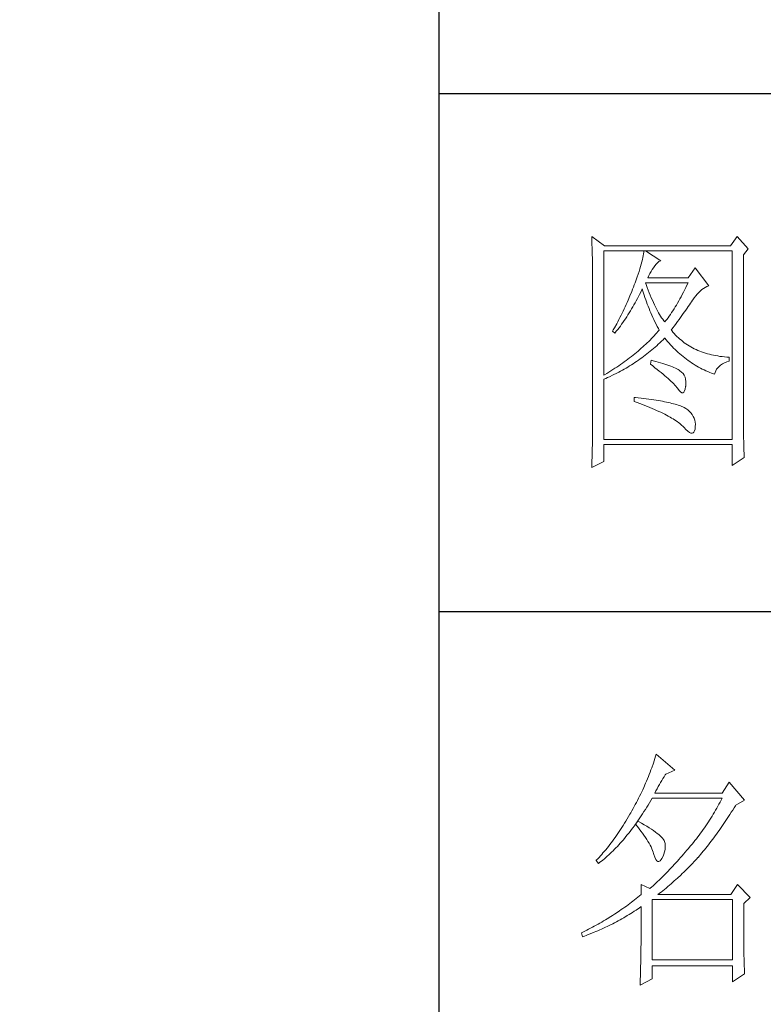
# Model space of a CAD drawing. Units: millimetres. Extents: x 29370 to 76546, y -49772 to 10821.
# Drawn here: x 35289 to 35445, y -48370 to -48164 of the extents above; entities that cross this region are included whole.
import ezdxf

# ---------------------------------------------------------------- set-up
doc = ezdxf.new("R2010")
doc.units = ezdxf.units.MM
doc.layers.add('轮廓线', color=7, linetype='Continuous', lineweight=25)
doc.styles.get("Standard").update_dxf_attribs({"font": 'greeks.shx', "width": 0.6})
doc.dimstyles.new('STANDARD_ACAD', dxfattribs={"dimtxt": 80, "dimasz": 8, "dimexe": 10, "dimexo": 50, "dimgap": 5, "dimtad": 1, "dimdec": 0, "dimzin": 0, "dimdsep": 46, "dimtxsty": 'Standard', "dimblk": 'OBLIQUE', "dimcen": 0.09, "dimclrd": 252, "dimclre": 252, "dimclrt": 256, "dimadec": 0, "dimazin": 0, "dimtfac": 1, "dimtdec": 0, "dimtofl": 0, "dimtmove": 0, "dimatfit": 3, "dimldrblk": 'CLOSEDBLANK', "dimfxl": 55, "dimtolj": 1, "dimtzin": 0, "dimarcsym": 0})

# ---------------------------------------------------------------- blocks, each defined once
blk = doc.blocks.new('文字')
at = {"layer": '轮廓线', "color": 7, "lineweight": 0}
for p, q in [((3749.57, 1446.95), (3749.6, 1446.42)), ((3752.06, 1445.2), (3749.57, 1446.95)), ((3777.72, 1446.95), (3776.47, 1445.2)), ((3779.89, 1444.62), (3777.72, 1446.95)), ((3749.6, 1446.42), (3749.62, 1445.9)), ((3749.62, 1445.9), (3749.63, 1445.38)), ((3749.63, 1445.38), (3749.65, 1444.87)), ((3749.65, 1444.87), (3749.66, 1444.36)), ((3776.47, 1445.2), (3752.06, 1445.2)), ((3749.66, 1444.36), (3749.67, 1443.87)), ((3749.67, 1443.87), (3749.68, 1443.38)), ((3749.68, 1443.38), (3749.7, 1442.89)), ((3749.7, 1442.89), (3749.71, 1442.42)), ((3751.91, 1420.12), (3751.91, 1444.23)), ((3751.91, 1444.23), (3776.78, 1444.23)), ((3759.48, 1442.89), (3759.39, 1442.5)), ((3759.55, 1443.25), (3759.48, 1442.89)), ((3759.61, 1443.6), (3759.55, 1443.25)), ((3759.65, 1443.93), (3759.61, 1443.6)), ((3759.68, 1444.23), (3759.65, 1443.93)), ((3762.95, 1442.29), (3759.99, 1444.23)), ((3776.78, 1444.23), (3776.78, 1407.68)), ((3778.96, 1443.45), (3779.89, 1444.62)), ((3778.96, 1410.91), (3778.96, 1443.45)), ((3749.71, 1442.42), (3749.71, 1441.95)), ((3749.71, 1441.95), (3749.72, 1441.48)), ((3749.72, 1441.48), (3749.72, 1441.02)), ((3749.72, 1441.02), (3749.73, 1440.57)), ((3759.05, 1441.19), (3758.9, 1440.72)), ((3759.18, 1441.65), (3759.05, 1441.19)), ((3759.29, 1442.08), (3759.18, 1441.65)), ((3759.39, 1442.5), (3759.29, 1442.08)), ((3761.3, 1440.57), (3761.56, 1440.93)), ((3761.56, 1440.93), (3761.7, 1441.12)), ((3761.7, 1441.12), (3762, 1441.54)), ((3762, 1441.54), (3762.3, 1441.87)), ((3762.3, 1441.87), (3762.6, 1442.12)), ((3762.6, 1442.12), (3762.9, 1442.27)), ((3762.9, 1442.27), (3762.95, 1442.29)), ((3749.73, 1440.57), (3749.73, 1440.13)), ((3749.73, 1440.13), (3749.73, 1409.71)), ((3758.38, 1439.16), (3758.18, 1438.59)), ((3758.57, 1439.7), (3758.38, 1439.16)), ((3758.74, 1440.22), (3758.57, 1439.7)), ((3758.9, 1440.72), (3758.74, 1440.22)), ((3760.46, 1438.98), (3760.64, 1439.4)), ((3760.64, 1439.4), (3760.84, 1439.8)), ((3760.84, 1439.8), (3761.06, 1440.19)), ((3761.06, 1440.19), (3761.3, 1440.57)), ((3769.63, 1440.92), (3768.23, 1438.98)), ((3772.28, 1437.42), (3769.63, 1440.92)), ((3757.65, 1437.19), (3757.49, 1436.76)), ((3757.82, 1437.62), (3757.65, 1437.19)), ((3757.96, 1438), (3757.82, 1437.62)), ((3758.18, 1438.59), (3757.96, 1438)), ((3760.12, 1437.67), (3759.99, 1438.01)), ((3759.99, 1438.01), (3768.23, 1438.01)), ((3760.32, 1437.12), (3760.12, 1437.67)), ((3768.23, 1438.98), (3760.46, 1438.98)), ((3768.01, 1437.54), (3767.79, 1437.08)), ((3768.23, 1438.01), (3768.01, 1437.54)), ((3771.57, 1437.11), (3771.89, 1437.27)), ((3771.89, 1437.27), (3772.23, 1437.41)), ((3772.23, 1437.41), (3772.28, 1437.42)), ((3756.98, 1435.47), (3756.62, 1434.63)), ((3757.32, 1436.33), (3756.98, 1435.47)), ((3757.49, 1436.76), (3757.32, 1436.33)), ((3758.42, 1434.95), (3758.63, 1435.36)), ((3758.63, 1435.36), (3758.85, 1435.78)), ((3758.85, 1435.78), (3759.06, 1436.21)), ((3759.06, 1436.21), (3759.27, 1436.63)), ((3759.27, 1436.63), (3759.37, 1436.84)), ((3759.37, 1436.84), (3759.49, 1436.42)), ((3759.49, 1436.42), (3759.62, 1436.01)), ((3759.62, 1436.01), (3759.75, 1435.59)), ((3759.75, 1435.59), (3759.89, 1435.16)), ((3760.52, 1436.59), (3760.32, 1437.12)), ((3760.72, 1436.08), (3760.52, 1436.59)), ((3760.92, 1435.59), (3760.72, 1436.08)), ((3761.12, 1435.11), (3760.92, 1435.59)), ((3766.89, 1435.32), (3766.66, 1434.91)), ((3767.12, 1435.75), (3766.89, 1435.32)), ((3767.34, 1436.18), (3767.12, 1435.75)), ((3767.57, 1436.62), (3767.34, 1436.18)), ((3767.79, 1437.08), (3767.57, 1436.62)), ((3769.44, 1435.11), (3769.73, 1435.49)), ((3769.73, 1435.49), (3770.02, 1435.83)), ((3770.02, 1435.83), (3770.32, 1436.15)), ((3770.32, 1436.15), (3770.62, 1436.43)), ((3770.62, 1436.43), (3770.93, 1436.69)), ((3770.93, 1436.69), (3771.24, 1436.92)), ((3771.24, 1436.92), (3771.57, 1437.11)), ((3756.06, 1433.37), (3755.87, 1432.95)), ((3756.25, 1433.79), (3756.06, 1433.37)), ((3756.44, 1434.21), (3756.25, 1433.79)), ((3756.62, 1434.63), (3756.44, 1434.21)), ((3757.29, 1432.95), (3757.52, 1433.34)), ((3757.52, 1433.34), (3757.75, 1433.74)), ((3757.75, 1433.74), (3757.97, 1434.14)), ((3757.97, 1434.14), (3758.2, 1434.54)), ((3758.2, 1434.54), (3758.42, 1434.95)), ((3759.89, 1435.16), (3760.03, 1434.74)), ((3760.03, 1434.74), (3760.19, 1434.32)), ((3760.19, 1434.32), (3760.34, 1433.89)), ((3760.34, 1433.89), (3760.5, 1433.47)), ((3760.5, 1433.47), (3760.68, 1433.04)), ((3761.32, 1434.65), (3761.12, 1435.11)), ((3761.52, 1434.2), (3761.32, 1434.65)), ((3761.72, 1433.77), (3761.52, 1434.2)), ((3761.92, 1433.36), (3761.72, 1433.77)), ((3762.12, 1432.97), (3761.92, 1433.36)), ((3765.75, 1433.33), (3765.52, 1432.96)), ((3765.98, 1433.71), (3765.75, 1433.33)), ((3766.21, 1434.1), (3765.98, 1433.71)), ((3766.44, 1434.5), (3766.21, 1434.1)), ((3766.66, 1434.91), (3766.44, 1434.5)), ((3768.05, 1433.08), (3768.28, 1433.41)), ((3768.28, 1433.41), (3768.5, 1433.73)), ((3768.5, 1433.73), (3768.72, 1434.04)), ((3768.72, 1434.04), (3768.92, 1434.34)), ((3768.92, 1434.34), (3769.12, 1434.63)), ((3769.12, 1434.63), (3769.16, 1434.7)), ((3769.16, 1434.7), (3769.44, 1435.11)), ((3755.26, 1431.72), (3755.05, 1431.3)), ((3755.47, 1432.13), (3755.26, 1431.72)), ((3755.67, 1432.54), (3755.47, 1432.13)), ((3755.87, 1432.95), (3755.67, 1432.54)), ((3756.11, 1431.06), (3756.35, 1431.43)), ((3756.35, 1431.43), (3756.59, 1431.8)), ((3756.59, 1431.8), (3756.83, 1432.18)), ((3756.83, 1432.18), (3757.06, 1432.56)), ((3757.06, 1432.56), (3757.29, 1432.95)), ((3760.68, 1433.04), (3760.85, 1432.61)), ((3760.85, 1432.61), (3761.03, 1432.18)), ((3761.03, 1432.18), (3761.22, 1431.75)), ((3761.22, 1431.75), (3761.42, 1431.32)), ((3762.32, 1432.59), (3762.12, 1432.97)), ((3762.52, 1432.23), (3762.32, 1432.59)), ((3762.72, 1431.89), (3762.52, 1432.23)), ((3762.92, 1431.56), (3762.72, 1431.89)), ((3763.12, 1431.25), (3762.92, 1431.56)), ((3764.59, 1431.57), (3764.35, 1431.25)), ((3764.82, 1431.91), (3764.59, 1431.57)), ((3765.05, 1432.25), (3764.82, 1431.91)), ((3765.28, 1432.6), (3765.05, 1432.25)), ((3765.52, 1432.96), (3765.28, 1432.6)), ((3766.77, 1431.3), (3767.04, 1431.67)), ((3767.04, 1431.67), (3767.31, 1432.04)), ((3767.31, 1432.04), (3767.56, 1432.39)), ((3767.56, 1432.39), (3767.81, 1432.74)), ((3767.81, 1432.74), (3768.05, 1433.08)), ((3754.41, 1430.09), (3753.97, 1429.28)), ((3754.63, 1430.49), (3754.41, 1430.09)), ((3754.84, 1430.9), (3754.63, 1430.49)), ((3755.05, 1431.3), (3754.84, 1430.9)), ((3754.86, 1429.29), (3755.12, 1429.64)), ((3755.12, 1429.64), (3755.37, 1429.99)), ((3755.37, 1429.99), (3755.62, 1430.34)), ((3755.62, 1430.34), (3755.86, 1430.7)), ((3755.86, 1430.7), (3756.11, 1431.06)), ((3761.42, 1431.32), (3761.62, 1430.89)), ((3761.62, 1430.89), (3761.83, 1430.45)), ((3761.83, 1430.45), (3762.04, 1430.02)), ((3762.04, 1430.02), (3762.26, 1429.58)), ((3762.26, 1429.58), (3762.49, 1429.15)), ((3763.32, 1430.96), (3763.12, 1431.25)), ((3763.52, 1430.68), (3763.32, 1430.96)), ((3763.72, 1430.43), (3763.52, 1430.68)), ((3763.88, 1430.62), (3763.72, 1430.43)), ((3764.11, 1430.93), (3763.88, 1430.62)), ((3764.35, 1431.25), (3764.11, 1430.93)), ((3765.29, 1429.3), (3765.6, 1429.71)), ((3765.6, 1429.71), (3765.91, 1430.12)), ((3765.91, 1430.12), (3766.2, 1430.52)), ((3766.2, 1430.52), (3766.49, 1430.92)), ((3766.49, 1430.92), (3766.77, 1431.3)), ((3753.74, 1428.89), (3753.62, 1428.68)), ((3753.62, 1428.68), (3754.08, 1428.29)), ((3753.97, 1429.28), (3753.74, 1428.89)), ((3754.08, 1428.29), (3754.34, 1428.62)), ((3754.34, 1428.62), (3754.61, 1428.95)), ((3754.61, 1428.95), (3754.86, 1429.29)), ((3761.66, 1427.76), (3761.41, 1427.49)), ((3761.91, 1428.04), (3761.66, 1427.76)), ((3762.16, 1428.31), (3761.91, 1428.04)), ((3762.4, 1428.59), (3762.16, 1428.31)), ((3762.63, 1428.87), (3762.4, 1428.59)), ((3762.49, 1429.15), (3762.63, 1428.87)), ((3764.97, 1428.87), (3765.29, 1429.3)), ((3765.07, 1428.75), (3764.97, 1428.87)), ((3765.31, 1428.46), (3765.07, 1428.75)), ((3765.56, 1428.17), (3765.31, 1428.46)), ((3765.82, 1427.9), (3765.56, 1428.17)), ((3766.09, 1427.63), (3765.82, 1427.9)), ((3766.36, 1427.37), (3766.09, 1427.63)), ((3759.76, 1425.86), (3759.46, 1425.59)), ((3760.04, 1426.13), (3759.76, 1425.86)), ((3760.33, 1426.4), (3760.04, 1426.13)), ((3760.61, 1426.67), (3760.33, 1426.4)), ((3760.88, 1426.94), (3760.61, 1426.67)), ((3761.14, 1427.21), (3760.88, 1426.94)), ((3761.41, 1427.49), (3761.14, 1427.21)), ((3761.85, 1425.57), (3762.16, 1425.84)), ((3762.16, 1425.84), (3762.47, 1426.12)), ((3762.47, 1426.12), (3762.78, 1426.41)), ((3762.78, 1426.41), (3763.09, 1426.7)), ((3763.09, 1426.7), (3763.39, 1426.99)), ((3763.39, 1426.99), (3763.69, 1427.29)), ((3763.69, 1427.29), (3763.72, 1427.32)), ((3763.72, 1427.32), (3764, 1426.98)), ((3764, 1426.98), (3764.28, 1426.64)), ((3764.28, 1426.64), (3764.56, 1426.32)), ((3764.56, 1426.32), (3764.85, 1426)), ((3764.85, 1426), (3765.14, 1425.69)), ((3765.14, 1425.69), (3765.43, 1425.39)), ((3766.64, 1427.12), (3766.36, 1427.37)), ((3766.93, 1426.88), (3766.64, 1427.12)), ((3767.21, 1426.65), (3766.93, 1426.88)), ((3767.51, 1426.42), (3767.21, 1426.65)), ((3767.82, 1426.21), (3767.51, 1426.42)), ((3768.13, 1426), (3767.82, 1426.21)), ((3768.45, 1425.8), (3768.13, 1426)), ((3768.77, 1425.61), (3768.45, 1425.8)), ((3757.59, 1424.01), (3757.26, 1423.75)), ((3757.92, 1424.27), (3757.59, 1424.01)), ((3758.24, 1424.54), (3757.92, 1424.27)), ((3758.55, 1424.8), (3758.24, 1424.54)), ((3758.86, 1425.06), (3758.55, 1424.8)), ((3759.17, 1425.33), (3758.86, 1425.06)), ((3759.46, 1425.59), (3759.17, 1425.33)), ((3759.6, 1423.75), (3759.93, 1424)), ((3759.93, 1424), (3760.26, 1424.25)), ((3760.26, 1424.25), (3760.58, 1424.5)), ((3760.58, 1424.5), (3760.9, 1424.76)), ((3760.9, 1424.76), (3761.22, 1425.03)), ((3761.22, 1425.03), (3761.53, 1425.3)), ((3761.53, 1425.3), (3761.85, 1425.57)), ((3765.43, 1425.39), (3765.73, 1425.09)), ((3765.73, 1425.09), (3766.03, 1424.8)), ((3766.03, 1424.8), (3766.34, 1424.52)), ((3766.34, 1424.52), (3766.64, 1424.24)), ((3766.64, 1424.24), (3766.96, 1423.98)), ((3766.96, 1423.98), (3767.27, 1423.72)), ((3769.1, 1425.43), (3768.77, 1425.61)), ((3769.44, 1425.26), (3769.1, 1425.43)), ((3769.78, 1425.09), (3769.44, 1425.26)), ((3770.13, 1424.94), (3769.78, 1425.09)), ((3770.49, 1424.79), (3770.13, 1424.94)), ((3770.85, 1424.65), (3770.49, 1424.79)), ((3771.22, 1424.52), (3770.85, 1424.65)), ((3771.6, 1424.4), (3771.22, 1424.52)), ((3771.98, 1424.29), (3771.6, 1424.4)), ((3772.37, 1424.18), (3771.98, 1424.29)), ((3772.76, 1424.08), (3772.37, 1424.18)), ((3773.16, 1424), (3772.76, 1424.08)), ((3773.57, 1423.92), (3773.16, 1424)), ((3773.99, 1423.85), (3773.57, 1423.92)), ((3774.41, 1423.78), (3773.99, 1423.85)), ((3774.84, 1423.73), (3774.41, 1423.78)), ((3754.8, 1421.96), (3754.43, 1421.71)), ((3755.17, 1422.22), (3754.8, 1421.96)), ((3755.53, 1422.47), (3755.17, 1422.22)), ((3755.88, 1422.72), (3755.53, 1422.47)), ((3756.24, 1422.98), (3755.88, 1422.72)), ((3756.58, 1423.23), (3756.24, 1422.98)), ((3756.57, 1421.71), (3756.92, 1421.92)), ((3756.92, 1423.49), (3756.58, 1423.23)), ((3757.26, 1423.75), (3756.92, 1423.49)), ((3756.92, 1421.92), (3757.26, 1422.13)), ((3757.26, 1422.13), (3757.6, 1422.35)), ((3757.6, 1422.35), (3757.94, 1422.57)), ((3757.94, 1422.57), (3758.28, 1422.8)), ((3758.28, 1422.8), (3758.61, 1423.03)), ((3758.61, 1423.03), (3758.95, 1423.27)), ((3758.95, 1423.27), (3759.28, 1423.5)), ((3759.28, 1423.5), (3759.6, 1423.75)), ((3761.08, 1423.04), (3760.93, 1422.26)), ((3760.93, 1422.26), (3761.38, 1421.92)), ((3761.46, 1422.94), (3761.08, 1423.04)), ((3761.38, 1421.92), (3761.82, 1421.58)), ((3761.96, 1422.81), (3761.46, 1422.94)), ((3762.44, 1422.68), (3761.96, 1422.81)), ((3762.89, 1422.54), (3762.44, 1422.68)), ((3763.33, 1422.41), (3762.89, 1422.54)), ((3763.75, 1422.28), (3763.33, 1422.41)), ((3764.14, 1422.15), (3763.75, 1422.28)), ((3764.52, 1422.02), (3764.14, 1422.15)), ((3764.87, 1421.89), (3764.52, 1422.02)), ((3765.2, 1421.75), (3764.87, 1421.89)), ((3767.27, 1423.72), (3767.59, 1423.46)), ((3767.59, 1423.46), (3767.91, 1423.22)), ((3767.91, 1423.22), (3768.24, 1422.98)), ((3768.24, 1422.98), (3768.57, 1422.75)), ((3768.57, 1422.75), (3768.9, 1422.52)), ((3768.9, 1422.52), (3769.24, 1422.3)), ((3769.24, 1422.3), (3769.58, 1422.09)), ((3769.58, 1422.09), (3769.92, 1421.89)), ((3769.92, 1421.89), (3770.27, 1421.69)), ((3774.24, 1421.84), (3774.54, 1422.08)), ((3774.54, 1422.08), (3774.9, 1422.31)), ((3775.27, 1423.69), (3774.84, 1423.73)), ((3774.9, 1422.31), (3775.3, 1422.51)), ((3775.71, 1423.65), (3775.27, 1423.69)), ((3775.3, 1422.51), (3775.74, 1422.7)), ((3776.16, 1423.62), (3775.71, 1423.65)), ((3775.74, 1422.7), (3776.16, 1422.84)), ((3776.16, 1422.84), (3776.16, 1423.62)), ((3752.08, 1420.22), (3751.91, 1420.12)), ((3752.48, 1420.47), (3752.08, 1420.22)), ((3752.88, 1420.71), (3752.48, 1420.47)), ((3753.28, 1420.96), (3752.88, 1420.71)), ((3753.02, 1419.83), (3753.74, 1420.17)), ((3753.66, 1421.21), (3753.28, 1420.96)), ((3754.05, 1421.46), (3753.66, 1421.21)), ((3753.74, 1420.17), (3754.46, 1420.53)), ((3754.43, 1421.71), (3754.05, 1421.46)), ((3754.46, 1420.53), (3754.82, 1420.72)), ((3754.82, 1420.72), (3755.18, 1420.9)), ((3755.18, 1420.9), (3755.53, 1421.1)), ((3755.53, 1421.1), (3755.88, 1421.3)), ((3755.88, 1421.3), (3756.23, 1421.5)), ((3756.23, 1421.5), (3756.57, 1421.71)), ((3761.82, 1421.58), (3762.23, 1421.26)), ((3762.23, 1421.26), (3762.63, 1420.94)), ((3762.63, 1420.94), (3763.02, 1420.63)), ((3763.02, 1420.63), (3763.38, 1420.33)), ((3763.38, 1420.33), (3763.73, 1420.03)), ((3763.73, 1420.03), (3764.06, 1419.75)), ((3765.5, 1421.62), (3765.2, 1421.75)), ((3765.79, 1421.49), (3765.5, 1421.62)), ((3766.06, 1421.36), (3765.79, 1421.49)), ((3766.3, 1421.22), (3766.06, 1421.36)), ((3766.52, 1421.09), (3766.3, 1421.22)), ((3766.66, 1421), (3766.52, 1421.09)), ((3766.99, 1420.74), (3766.66, 1421)), ((3767.26, 1420.44), (3766.99, 1420.74)), ((3767.47, 1420.12), (3767.26, 1420.44)), ((3767.64, 1419.76), (3767.47, 1420.12)), ((3770.27, 1421.69), (3770.62, 1421.5)), ((3770.62, 1421.5), (3770.97, 1421.32)), ((3770.97, 1421.32), (3771.33, 1421.15)), ((3771.33, 1421.15), (3771.69, 1420.98)), ((3771.69, 1420.98), (3772.06, 1420.82)), ((3772.06, 1420.82), (3772.43, 1420.67)), ((3772.43, 1420.67), (3772.8, 1420.52)), ((3772.8, 1420.52), (3773.18, 1420.38)), ((3773.18, 1420.38), (3773.36, 1420.31)), ((3773.36, 1420.31), (3773.45, 1420.66)), ((3773.45, 1420.66), (3773.58, 1420.99)), ((3773.58, 1420.99), (3773.75, 1421.29)), ((3773.75, 1421.29), (3773.97, 1421.57)), ((3773.97, 1421.57), (3774.24, 1421.84)), ((3751.91, 1419.34), (3752.28, 1419.5)), ((3751.91, 1407.68), (3751.91, 1419.34)), ((3752.28, 1419.5), (3752.65, 1419.66)), ((3752.65, 1419.66), (3753.02, 1419.83)), ((3764.06, 1419.75), (3764.37, 1419.47)), ((3764.37, 1419.47), (3764.67, 1419.2)), ((3764.67, 1419.2), (3764.95, 1418.94)), ((3764.95, 1418.94), (3765.21, 1418.69)), ((3765.21, 1418.69), (3765.45, 1418.45)), ((3765.45, 1418.45), (3765.67, 1418.21)), ((3765.67, 1418.21), (3765.88, 1417.98)), ((3767.75, 1419.36), (3767.64, 1419.76)), ((3767.81, 1418.93), (3767.75, 1419.36)), ((3767.77, 1417.98), (3767.81, 1418.47)), ((3767.81, 1418.47), (3767.81, 1418.93)), ((3765.88, 1417.98), (3766.07, 1417.76)), ((3766.07, 1417.76), (3766.21, 1417.59)), ((3766.21, 1417.59), (3766.5, 1417.18)), ((3766.5, 1417.18), (3766.77, 1416.89)), ((3766.77, 1416.89), (3767.01, 1416.74)), ((3767.01, 1416.74), (3767.22, 1416.72)), ((3767.22, 1416.72), (3767.4, 1416.83)), ((3767.4, 1416.83), (3767.55, 1417.07)), ((3767.55, 1417.07), (3767.67, 1417.44)), ((3767.67, 1417.44), (3767.76, 1417.94)), ((3767.76, 1417.94), (3767.77, 1417.98)), ((3757.82, 1415.84), (3757.82, 1415.06)), ((3758.03, 1415.82), (3757.82, 1415.84)), ((3757.82, 1415.06), (3758.35, 1414.87)), ((3758.58, 1415.76), (3758.03, 1415.82)), ((3758.35, 1414.87), (3758.88, 1414.67)), ((3759.12, 1415.69), (3758.58, 1415.76)), ((3758.88, 1414.67), (3759.39, 1414.47)), ((3759.64, 1415.63), (3759.12, 1415.69)), ((3759.39, 1414.47), (3759.88, 1414.28)), ((3760.15, 1415.56), (3759.64, 1415.63)), ((3759.88, 1414.28), (3760.37, 1414.08)), ((3760.64, 1415.5), (3760.15, 1415.56)), ((3761.12, 1415.43), (3760.64, 1415.5)), ((3761.58, 1415.36), (3761.12, 1415.43)), ((3762.03, 1415.29), (3761.58, 1415.36)), ((3762.47, 1415.21), (3762.03, 1415.29)), ((3762.89, 1415.14), (3762.47, 1415.21)), ((3763.29, 1415.07), (3762.89, 1415.14)), ((3763.69, 1414.99), (3763.29, 1415.07)), ((3764.06, 1414.91), (3763.69, 1414.99)), ((3764.42, 1414.84), (3764.06, 1414.91)), ((3764.77, 1414.76), (3764.42, 1414.84)), ((3765.11, 1414.68), (3764.77, 1414.76)), ((3765.42, 1414.6), (3765.11, 1414.68)), ((3765.73, 1414.51), (3765.42, 1414.6)), ((3766.02, 1414.43), (3765.73, 1414.51)), ((3766.29, 1414.34), (3766.02, 1414.43)), ((3766.56, 1414.26), (3766.29, 1414.34)), ((3766.8, 1414.17), (3766.56, 1414.26)), ((3760.37, 1414.08), (3760.83, 1413.89)), ((3760.83, 1413.89), (3761.29, 1413.7)), ((3761.29, 1413.7), (3761.73, 1413.51)), ((3761.73, 1413.51), (3762.15, 1413.32)), ((3762.15, 1413.32), (3762.56, 1413.13)), ((3762.56, 1413.13), (3762.96, 1412.94)), ((3762.96, 1412.94), (3763.34, 1412.75)), ((3763.34, 1412.75), (3763.71, 1412.57)), ((3763.71, 1412.57), (3764.07, 1412.38)), ((3764.07, 1412.38), (3764.41, 1412.2)), ((3767.04, 1414.08), (3766.8, 1414.17)), ((3767.25, 1413.99), (3767.04, 1414.08)), ((3767.46, 1413.9), (3767.25, 1413.99)), ((3767.8, 1413.68), (3767.46, 1413.9)), ((3768.17, 1413.41), (3767.8, 1413.68)), ((3768.51, 1413.12), (3768.17, 1413.41)), ((3768.79, 1412.82), (3768.51, 1413.12)), ((3769.04, 1412.49), (3768.79, 1412.82)), ((3769.25, 1412.15), (3769.04, 1412.49)), ((3764.41, 1412.2), (3764.74, 1412.02)), ((3764.74, 1412.02), (3765.05, 1411.83)), ((3765.05, 1411.83), (3765.34, 1411.65)), ((3765.34, 1411.65), (3765.63, 1411.47)), ((3765.63, 1411.47), (3765.9, 1411.29)), ((3765.9, 1411.29), (3766.16, 1411.12)), ((3766.16, 1411.12), (3766.4, 1410.94)), ((3766.4, 1410.94), (3766.62, 1410.76)), ((3766.62, 1410.76), (3766.84, 1410.59)), ((3766.84, 1410.59), (3767.04, 1410.42)), ((3769.41, 1411.8), (3769.25, 1412.15)), ((3769.53, 1411.42), (3769.41, 1411.8)), ((3769.6, 1411.03), (3769.53, 1411.42)), ((3769.64, 1410.63), (3769.6, 1411.03)), ((3769.63, 1410.21), (3769.64, 1410.63)), ((3778.96, 1410.38), (3778.96, 1410.91)), ((3749.73, 1409.71), (3749.72, 1408.73)), ((3749.72, 1408.73), (3749.72, 1408.24)), ((3767.04, 1410.42), (3767.22, 1410.24)), ((3767.22, 1410.24), (3767.4, 1410.07)), ((3767.4, 1410.07), (3767.46, 1410.01)), ((3767.46, 1410.01), (3767.83, 1409.6)), ((3767.83, 1409.6), (3768.18, 1409.28)), ((3768.18, 1409.28), (3768.49, 1409.05)), ((3768.49, 1409.05), (3768.76, 1408.93)), ((3768.76, 1408.93), (3769, 1408.89)), ((3769, 1408.89), (3769.2, 1408.95)), ((3769.2, 1408.95), (3769.36, 1409.11)), ((3769.36, 1409.11), (3769.48, 1409.36)), ((3769.48, 1409.36), (3769.58, 1409.7)), ((3769.58, 1409.7), (3769.63, 1410.14)), ((3769.63, 1410.14), (3769.63, 1410.21)), ((3778.97, 1409.86), (3778.96, 1410.38)), ((3778.97, 1409.35), (3778.97, 1409.86)), ((3778.98, 1408.84), (3778.97, 1409.35)), ((3778.98, 1408.34), (3778.98, 1408.84)), ((3749.7, 1406.77), (3749.68, 1405.81)), ((3749.72, 1407.75), (3749.7, 1406.77)), ((3749.72, 1408.24), (3749.72, 1407.75)), ((3776.78, 1407.68), (3751.91, 1407.68)), ((3751.91, 1403.4), (3751.91, 1406.71)), ((3751.91, 1406.71), (3776.78, 1406.71)), ((3776.78, 1406.71), (3776.78, 1402.62)), ((3778.99, 1407.85), (3778.98, 1408.34)), ((3779, 1407.36), (3778.99, 1407.85)), ((3779.01, 1406.89), (3779, 1407.36)), ((3779.03, 1406.42), (3779.01, 1406.89)), ((3749.67, 1405.33), (3749.65, 1404.37)), ((3749.68, 1405.81), (3749.67, 1405.33)), ((3779.04, 1405.95), (3779.03, 1406.42)), ((3779.06, 1405.5), (3779.04, 1405.95)), ((3779.08, 1405.05), (3779.06, 1405.5)), ((3779.09, 1404.61), (3779.08, 1405.05)), ((3749.57, 1402.23), (3751.91, 1403.4)), ((3749.6, 1402.94), (3749.58, 1402.47)), ((3749.62, 1403.42), (3749.6, 1402.94)), ((3749.65, 1404.37), (3749.62, 1403.42)), ((3776.78, 1402.62), (3779.12, 1404.18)), ((3779.12, 1404.18), (3779.09, 1404.61)), ((3749.58, 1402.47), (3749.57, 1402.23)), ((3761.8, 1345.91), (3761.66, 1345.47)), ((3761.94, 1346.36), (3761.8, 1345.91)), ((3762.08, 1346.8), (3761.94, 1346.36)), ((3765.65, 1343.69), (3762.08, 1346.8)), ((3761.2, 1344.15), (3761.05, 1343.71)), ((3761.51, 1345.03), (3761.2, 1344.15)), ((3761.66, 1345.47), (3761.51, 1345.03)), ((3760.38, 1341.99), (3760.2, 1341.57)), ((3760.55, 1342.42), (3760.38, 1341.99)), ((3760.72, 1342.85), (3760.55, 1342.42)), ((3760.88, 1343.28), (3760.72, 1342.85)), ((3761.05, 1343.71), (3760.88, 1343.28)), ((3763.14, 1341.69), (3763.37, 1342.05)), ((3763.37, 1342.05), (3763.6, 1342.41)), ((3763.6, 1342.41), (3763.83, 1342.75)), ((3763.83, 1342.75), (3763.94, 1342.91)), ((3763.94, 1342.91), (3765.65, 1343.69)), ((3759.65, 1340.3), (3759.46, 1339.88)), ((3760.02, 1341.14), (3759.65, 1340.3)), ((3760.2, 1341.57), (3760.02, 1341.14)), ((3761.99, 1339.67), (3762.22, 1340.09)), ((3762.22, 1340.09), (3762.45, 1340.51)), ((3762.45, 1340.51), (3762.68, 1340.92)), ((3762.68, 1340.92), (3762.91, 1341.31)), ((3762.91, 1341.31), (3763.14, 1341.69)), ((3776.22, 1341.36), (3774.83, 1339.22)), ((3779.18, 1337.86), (3776.22, 1341.36)), ((3758.66, 1338.24), (3758.45, 1337.83)), ((3758.86, 1338.64), (3758.66, 1338.24)), ((3759.07, 1339.06), (3758.86, 1338.64)), ((3759.27, 1339.47), (3759.07, 1339.06)), ((3759.46, 1339.88), (3759.27, 1339.47)), ((3761.02, 1337.78), (3761.29, 1338.22)), ((3761.29, 1338.22), (3761.3, 1338.25)), ((3761.3, 1338.25), (3774.83, 1338.25)), ((3761.77, 1339.22), (3761.99, 1339.67)), ((3774.83, 1339.22), (3761.77, 1339.22)), ((3774.83, 1338.25), (3774.63, 1337.85)), ((3757.58, 1336.22), (3757.35, 1335.82)), ((3757.8, 1336.62), (3757.58, 1336.22)), ((3758.02, 1337.02), (3757.8, 1336.62)), ((3758.24, 1337.42), (3758.02, 1337.02)), ((3758.45, 1337.83), (3758.24, 1337.42)), ((3759.97, 1336.06), (3760.23, 1336.48)), ((3760.23, 1336.48), (3760.5, 1336.91)), ((3760.5, 1336.91), (3760.76, 1337.34)), ((3760.76, 1337.34), (3761.02, 1337.78)), ((3773.78, 1336.29), (3773.56, 1335.9)), ((3774, 1336.68), (3773.78, 1336.29)), ((3774.21, 1337.07), (3774, 1336.68)), ((3774.42, 1337.46), (3774.21, 1337.07)), ((3774.63, 1337.85), (3774.42, 1337.46)), ((3776.87, 1335.93), (3777.13, 1336.35)), ((3777.13, 1336.35), (3777.4, 1336.77)), ((3777.4, 1336.77), (3777.47, 1336.89)), ((3777.47, 1336.89), (3779.18, 1337.86)), ((3756.43, 1334.26), (3756.17, 1333.83)), ((3756.69, 1334.69), (3756.43, 1334.26)), ((3756.95, 1335.14), (3756.69, 1334.69)), ((3757.12, 1335.43), (3756.95, 1335.14)), ((3757.35, 1335.82), (3757.12, 1335.43)), ((3758.64, 1334.04), (3758.91, 1334.43)), ((3758.91, 1334.43), (3759.17, 1334.83)), ((3759.17, 1334.83), (3759.44, 1335.23)), ((3759.44, 1335.23), (3759.7, 1335.64)), ((3759.7, 1335.64), (3759.97, 1336.06)), ((3772.65, 1334.39), (3772.41, 1334.01)), ((3772.88, 1334.76), (3772.65, 1334.39)), ((3773.11, 1335.14), (3772.88, 1334.76)), ((3773.34, 1335.52), (3773.11, 1335.14)), ((3773.56, 1335.9), (3773.34, 1335.52)), ((3775.56, 1333.92), (3775.82, 1334.31)), ((3775.82, 1334.31), (3776.08, 1334.71)), ((3776.08, 1334.71), (3776.35, 1335.11)), ((3776.35, 1335.11), (3776.61, 1335.52)), ((3776.61, 1335.52), (3776.87, 1335.93)), ((3755.39, 1332.59), (3755.13, 1332.18)), ((3755.65, 1332.99), (3755.39, 1332.59)), ((3755.91, 1333.41), (3755.65, 1332.99)), ((3756.17, 1333.83), (3755.91, 1333.41)), ((3757.29, 1332.18), (3757.56, 1332.54)), ((3757.56, 1332.54), (3757.83, 1332.91)), ((3757.83, 1332.91), (3758.04, 1333.19)), ((3758.04, 1333.19), (3758.09, 1333.26)), ((3758.04, 1333.19), (3758.41, 1332.75)), ((3758.5, 1333.78), (3758.09, 1333.26)), ((3758.09, 1333.26), (3758.1, 1333.28)), ((3758.1, 1333.28), (3758.37, 1333.66)), ((3758.37, 1333.66), (3758.64, 1334.04)), ((3758.41, 1332.75), (3758.76, 1332.31)), ((3758.62, 1333.71), (3758.5, 1333.78)), ((3759.2, 1333.4), (3758.62, 1333.71)), ((3758.76, 1332.31), (3759.09, 1331.88)), ((3759.74, 1333.1), (3759.2, 1333.4)), ((3760.24, 1332.8), (3759.74, 1333.1)), ((3760.71, 1332.51), (3760.24, 1332.8)), ((3761.15, 1332.23), (3760.71, 1332.51)), ((3771.43, 1332.54), (3771.17, 1332.18)), ((3771.68, 1332.9), (3771.43, 1332.54)), ((3771.92, 1333.27), (3771.68, 1332.9)), ((3772.17, 1333.64), (3771.92, 1333.27)), ((3772.41, 1334.01), (3772.17, 1333.64)), ((3774.26, 1332.02), (3774.52, 1332.39)), ((3774.52, 1332.39), (3774.78, 1332.77)), ((3774.78, 1332.77), (3775.04, 1333.14)), ((3775.04, 1333.14), (3775.3, 1333.53)), ((3775.3, 1333.53), (3775.56, 1333.92)), ((3754.1, 1330.66), (3753.84, 1330.3)), ((3754.36, 1331.03), (3754.1, 1330.66)), ((3754.61, 1331.41), (3754.36, 1331.03)), ((3754.87, 1331.79), (3754.61, 1331.41)), ((3755.13, 1332.18), (3754.87, 1331.79)), ((3755.65, 1330.15), (3755.93, 1330.47)), ((3755.93, 1330.47), (3756.2, 1330.8)), ((3756.2, 1330.8), (3756.47, 1331.14)), ((3756.47, 1331.14), (3756.75, 1331.48)), ((3756.75, 1331.48), (3757.02, 1331.83)), ((3757.02, 1331.83), (3757.29, 1332.18)), ((3759.09, 1331.88), (3759.41, 1331.46)), ((3759.41, 1331.46), (3759.7, 1331.06)), ((3759.7, 1331.06), (3759.97, 1330.66)), ((3759.97, 1330.66), (3760.23, 1330.27)), ((3761.56, 1331.97), (3761.15, 1332.23)), ((3761.93, 1331.7), (3761.56, 1331.97)), ((3762.26, 1331.44), (3761.93, 1331.7)), ((3762.57, 1331.2), (3762.26, 1331.44)), ((3762.84, 1330.96), (3762.57, 1331.2)), ((3763.07, 1330.73), (3762.84, 1330.96)), ((3763.28, 1330.5), (3763.07, 1330.73)), ((3763.45, 1330.28), (3763.28, 1330.5)), ((3769.84, 1330.4), (3769.56, 1330.05)), ((3770.11, 1330.75), (3769.84, 1330.4)), ((3770.38, 1331.1), (3770.11, 1330.75)), ((3770.65, 1331.46), (3770.38, 1331.1)), ((3770.91, 1331.81), (3770.65, 1331.46)), ((3771.17, 1332.18), (3770.91, 1331.81)), ((3772.97, 1330.25), (3773.23, 1330.59)), ((3773.23, 1330.59), (3773.48, 1330.94)), ((3773.48, 1330.94), (3773.74, 1331.3)), ((3773.74, 1331.3), (3774, 1331.66)), ((3774, 1331.66), (3774.26, 1332.02)), ((3752.54, 1328.59), (3752.28, 1328.27)), ((3752.8, 1328.92), (3752.54, 1328.59)), ((3753.06, 1329.25), (3752.8, 1328.92)), ((3753.32, 1329.59), (3753.06, 1329.25)), ((3753.58, 1329.94), (3753.32, 1329.59)), ((3753.84, 1330.3), (3753.58, 1329.94)), ((3753.99, 1328.35), (3754.27, 1328.63)), ((3754.27, 1328.63), (3754.55, 1328.92)), ((3754.55, 1328.92), (3754.82, 1329.22)), ((3754.82, 1329.22), (3755.1, 1329.53)), ((3755.1, 1329.53), (3755.38, 1329.84)), ((3755.38, 1329.84), (3755.65, 1330.15)), ((3760.23, 1330.27), (3760.46, 1329.89)), ((3760.46, 1329.89), (3760.68, 1329.52)), ((3760.68, 1329.52), (3760.88, 1329.16)), ((3760.88, 1329.16), (3761.06, 1328.81)), ((3761.06, 1328.81), (3761.21, 1328.47)), ((3763.58, 1330.08), (3763.45, 1330.28)), ((3763.69, 1329.88), (3763.58, 1330.08)), ((3763.75, 1329.69), (3763.69, 1329.88)), ((3763.79, 1329.5), (3763.75, 1329.69)), ((3763.77, 1328.32), (3763.81, 1328.77)), ((3763.81, 1329.24), (3763.79, 1329.5)), ((3763.81, 1328.77), (3763.81, 1329.24)), ((3768.3, 1328.53), (3767.99, 1328.16)), ((3768.42, 1328.67), (3768.3, 1328.53)), ((3768.71, 1329.01), (3768.42, 1328.67)), ((3769, 1329.35), (3768.71, 1329.01)), ((3769.28, 1329.7), (3769, 1329.35)), ((3769.56, 1330.05), (3769.28, 1329.7)), ((3771.43, 1328.28), (3771.69, 1328.6)), ((3771.69, 1328.6), (3771.94, 1328.92)), ((3771.94, 1328.92), (3772.2, 1329.24)), ((3772.2, 1329.24), (3772.45, 1329.58)), ((3772.45, 1329.58), (3772.71, 1329.91)), ((3772.71, 1329.91), (3772.97, 1330.25)), ((3750.99, 1326.79), (3750.73, 1326.51)), ((3751.25, 1327.07), (3750.99, 1326.79)), ((3751.51, 1327.36), (3751.25, 1327.07)), ((3751.76, 1327.66), (3751.51, 1327.36)), ((3752.02, 1327.96), (3751.76, 1327.66)), ((3752.28, 1328.27), (3752.02, 1327.96)), ((3752.02, 1326.52), (3752.31, 1326.76)), ((3752.31, 1326.76), (3752.59, 1327.01)), ((3752.59, 1327.01), (3752.87, 1327.26)), ((3752.87, 1327.26), (3753.15, 1327.52)), ((3753.15, 1327.52), (3753.43, 1327.79)), ((3753.43, 1327.79), (3753.71, 1328.07)), ((3753.71, 1328.07), (3753.99, 1328.35)), ((3761.21, 1328.47), (3761.35, 1328.14)), ((3761.35, 1328.14), (3761.47, 1327.82)), ((3761.47, 1327.82), (3761.57, 1327.51)), ((3761.57, 1327.51), (3761.61, 1327.36)), ((3761.61, 1327.36), (3761.78, 1326.81)), ((3761.78, 1326.81), (3761.96, 1326.39)), ((3763.04, 1326.39), (3763.16, 1326.58)), ((3763.16, 1326.58), (3763.38, 1327)), ((3763.38, 1327), (3763.55, 1327.43)), ((3763.55, 1327.43), (3763.68, 1327.87)), ((3763.68, 1327.87), (3763.77, 1328.32)), ((3766.77, 1326.74), (3766.46, 1326.39)), ((3767.07, 1327.08), (3766.77, 1326.74)), ((3767.37, 1327.44), (3767.07, 1327.08)), ((3767.99, 1328.16), (3767.37, 1327.44)), ((3769.84, 1326.43), (3770.14, 1326.75)), ((3770.14, 1326.75), (3770.16, 1326.78)), ((3770.16, 1326.78), (3770.42, 1327.07)), ((3770.42, 1327.07), (3770.67, 1327.36)), ((3770.67, 1327.36), (3770.92, 1327.67)), ((3770.92, 1327.67), (3771.18, 1327.97)), ((3771.18, 1327.97), (3771.43, 1328.28)), ((3750.47, 1326.25), (3750.42, 1326.19)), ((3750.42, 1326.19), (3750.88, 1325.61)), ((3750.73, 1326.51), (3750.47, 1326.25)), ((3750.88, 1325.61), (3751.17, 1325.83)), ((3751.17, 1325.83), (3751.45, 1326.05)), ((3751.45, 1326.05), (3751.74, 1326.28)), ((3751.74, 1326.28), (3752.02, 1326.52)), ((3761.96, 1326.39), (3762.16, 1326.12)), ((3762.16, 1326.12), (3762.36, 1325.98)), ((3762.36, 1325.98), (3762.57, 1325.98)), ((3762.57, 1325.98), (3762.8, 1326.11)), ((3762.8, 1326.11), (3763.04, 1326.39)), ((3764.96, 1324.75), (3764.66, 1324.43)), ((3765.26, 1325.07), (3764.96, 1324.75)), ((3765.56, 1325.39), (3765.26, 1325.07)), ((3765.86, 1325.72), (3765.56, 1325.39)), ((3766.16, 1326.05), (3765.86, 1325.72)), ((3766.46, 1326.39), (3766.16, 1326.05)), ((3767.72, 1324.25), (3768.33, 1324.85)), ((3768.33, 1324.85), (3768.64, 1325.16)), ((3768.64, 1325.16), (3768.94, 1325.47)), ((3768.94, 1325.47), (3769.54, 1326.11)), ((3769.54, 1326.11), (3769.84, 1326.43)), ((3763.19, 1322.94), (3762.61, 1322.37)), ((3763.48, 1323.23), (3763.19, 1322.94)), ((3763.78, 1323.52), (3763.48, 1323.23)), ((3764.07, 1323.82), (3763.78, 1323.52)), ((3764.37, 1324.12), (3764.07, 1323.82)), ((3764.66, 1324.43), (3764.37, 1324.12)), ((3765.56, 1322.22), (3766.18, 1322.78)), ((3766.18, 1322.78), (3766.81, 1323.36)), ((3766.81, 1323.36), (3767.11, 1323.65)), ((3767.11, 1323.65), (3767.42, 1323.95)), ((3767.42, 1323.95), (3767.72, 1324.25)), ((3759.12, 1321.53), (3759.12, 1319.58)), ((3760.83, 1320.75), (3759.12, 1321.53)), ((3761.17, 1321.05), (3760.89, 1320.8)), ((3761.46, 1321.3), (3761.17, 1321.05)), ((3761.74, 1321.56), (3761.46, 1321.3)), ((3762.03, 1321.83), (3761.74, 1321.56)), ((3762.32, 1322.1), (3762.03, 1321.83)), ((3762.61, 1322.37), (3762.32, 1322.1)), ((3763.67, 1320.6), (3763.99, 1320.86)), ((3763.99, 1320.86), (3764.31, 1321.13)), ((3764.31, 1321.13), (3764.62, 1321.4)), ((3764.62, 1321.4), (3764.94, 1321.67)), ((3764.94, 1321.67), (3765.56, 1322.22)), ((3777.78, 1321.53), (3776.54, 1319.58)), ((3780.27, 1319), (3777.78, 1321.53)), ((3758.51, 1319.08), (3758.2, 1318.83)), ((3758.82, 1319.33), (3758.51, 1319.08)), ((3759.12, 1319.58), (3758.82, 1319.33)), ((3760.89, 1320.8), (3760.83, 1320.75)), ((3762.39, 1319.58), (3762.71, 1319.83)), ((3776.54, 1319.58), (3762.39, 1319.58)), ((3762.71, 1319.83), (3763.03, 1320.08)), ((3763.03, 1320.08), (3763.35, 1320.34)), ((3763.35, 1320.34), (3763.67, 1320.6)), ((3779.03, 1317.83), (3780.27, 1319)), ((3755.96, 1317.14), (3755.63, 1316.91)), ((3756.29, 1317.37), (3755.96, 1317.14)), ((3756.93, 1317.85), (3756.29, 1317.37)), ((3757.25, 1318.09), (3756.93, 1317.85)), ((3757.57, 1318.33), (3757.25, 1318.09)), ((3758.2, 1318.83), (3757.57, 1318.33)), ((3758.83, 1317.04), (3759.12, 1317.25)), ((3759.12, 1317.25), (3759.12, 1311.03)), ((3761.3, 1306.95), (3761.3, 1318.61)), ((3761.3, 1318.61), (3776.85, 1318.61)), ((3776.85, 1318.61), (3776.85, 1306.95)), ((3779.03, 1310.04), (3779.03, 1317.83)), ((3753.27, 1315.34), (3752.57, 1314.9)), ((3753.61, 1315.55), (3753.27, 1315.34)), ((3753.96, 1315.77), (3753.61, 1315.55)), ((3754.29, 1315.99), (3753.96, 1315.77)), ((3754.97, 1316.45), (3754.29, 1315.99)), ((3755.3, 1316.68), (3754.97, 1316.45)), ((3755.63, 1316.91), (3755.3, 1316.68)), ((3755.77, 1315.11), (3756.46, 1315.51)), ((3756.46, 1315.51), (3756.8, 1315.72)), ((3756.8, 1315.72), (3757.14, 1315.94)), ((3757.14, 1315.94), (3757.48, 1316.15)), ((3757.48, 1316.15), (3757.82, 1316.37)), ((3757.82, 1316.37), (3758.16, 1316.59)), ((3758.16, 1316.59), (3758.83, 1317.04)), ((3749.71, 1313.26), (3749.34, 1313.07)), ((3750.07, 1313.46), (3749.71, 1313.26)), ((3750.44, 1313.66), (3750.07, 1313.46)), ((3750.8, 1313.86), (3750.44, 1313.66)), ((3751.16, 1314.07), (3750.8, 1313.86)), ((3751.52, 1314.27), (3751.16, 1314.07)), ((3751.87, 1314.48), (3751.52, 1314.27)), ((3751.86, 1313.08), (3752.23, 1313.25)), ((3752.22, 1314.69), (3751.87, 1314.48)), ((3752.57, 1314.9), (3752.22, 1314.69)), ((3752.23, 1313.25), (3752.59, 1313.42)), ((3752.59, 1313.42), (3752.95, 1313.6)), ((3752.95, 1313.6), (3753.66, 1313.95)), ((3753.66, 1313.95), (3754.02, 1314.14)), ((3754.02, 1314.14), (3754.37, 1314.33)), ((3754.37, 1314.33), (3754.72, 1314.52)), ((3754.72, 1314.52), (3755.07, 1314.71)), ((3755.07, 1314.71), (3755.42, 1314.91)), ((3755.42, 1314.91), (3755.77, 1315.11)), ((3747.84, 1312.31), (3747.62, 1312.2)), ((3747.62, 1312.2), (3747.77, 1311.42)), ((3747.77, 1311.42), (3748.15, 1311.55)), ((3748.22, 1312.49), (3747.84, 1312.31)), ((3748.15, 1311.55), (3748.53, 1311.69)), ((3748.6, 1312.68), (3748.22, 1312.49)), ((3748.53, 1311.69), (3748.91, 1311.83)), ((3748.97, 1312.87), (3748.6, 1312.68)), ((3748.91, 1311.83), (3749.28, 1311.98)), ((3749.34, 1313.07), (3748.97, 1312.87)), ((3749.28, 1311.98), (3750.03, 1312.28)), ((3750.03, 1312.28), (3750.4, 1312.43)), ((3750.4, 1312.43), (3750.77, 1312.59)), ((3750.77, 1312.59), (3751.13, 1312.75)), ((3751.13, 1312.75), (3751.5, 1312.91)), ((3751.5, 1312.91), (3751.86, 1313.08)), ((3759.12, 1309.88), (3759.11, 1309.53)), ((3759.11, 1309.53), (3759.11, 1309.15)), ((3759.12, 1311.03), (3759.12, 1310.78)), ((3759.12, 1310.78), (3759.12, 1310.51)), ((3759.12, 1310.51), (3759.12, 1310.21)), ((3759.12, 1310.21), (3759.12, 1309.88)), ((3779.03, 1309.58), (3779.03, 1310.04)), ((3779.03, 1309.12), (3779.03, 1309.58)), ((3759.09, 1307.85), (3759.08, 1307.36)), ((3759.1, 1308.74), (3759.09, 1308.31)), ((3759.09, 1308.31), (3759.09, 1307.85)), ((3759.11, 1309.15), (3759.1, 1308.74)), ((3779.04, 1308.65), (3779.03, 1309.12)), ((3779.05, 1308.18), (3779.04, 1308.65)), ((3779.06, 1307.7), (3779.05, 1308.18)), ((3779.07, 1307.22), (3779.06, 1307.7)), ((3759.05, 1305.72), (3759.03, 1305.12)), ((3759.06, 1306.29), (3759.05, 1305.72)), ((3759.07, 1306.84), (3759.06, 1306.29)), ((3759.08, 1307.36), (3759.07, 1306.84)), ((3776.85, 1306.95), (3761.3, 1306.95)), ((3761.3, 1303.25), (3761.3, 1305.78)), ((3761.3, 1305.78), (3776.85, 1305.78)), ((3776.85, 1305.78), (3776.85, 1302.67)), ((3779.08, 1306.73), (3779.07, 1307.22)), ((3779.1, 1306.24), (3779.08, 1306.73)), ((3779.12, 1305.74), (3779.1, 1306.24)), ((3779.14, 1305.24), (3779.12, 1305.74)), ((3759.01, 1303.84), (3758.99, 1303.16)), ((3759.02, 1304.5), (3759.01, 1303.84)), ((3759.03, 1305.12), (3759.02, 1304.5)), ((3776.85, 1302.67), (3779.18, 1304.22)), ((3779.16, 1304.73), (3779.14, 1305.24)), ((3779.18, 1304.22), (3779.16, 1304.73)), ((3758.97, 1302.08), (3761.3, 1303.25)), ((3758.98, 1302.45), (3758.97, 1302.08)), ((3758.99, 1303.16), (3758.98, 1302.45))]:
    blk.add_line(p, q, dxfattribs=at)
blk = doc.blocks.new('_Oblique')
at = {"color": 0, "linetype": 'ByBlock', "lineweight": -2}
blk.add_line((-0.5, -0.5), (0.5, 0.5), dxfattribs=at)
blk = doc.blocks.new('*D13440')
at = {"color": 252, "lineweight": -2, "transparency": 16777216}
for p, q in [((52474.49, -21475.54), (52562.49, -21475.54)), ((52554.49, -21475.54), (52554.49, -24005.54)), ((52474.49, -24005.54), (52562.49, -24005.54)), ((32385.28, -49193.19), (32385.28, -49311.33)), ((33035.28, -49193.19), (33035.28, -49311.33)), ((32385.28, -49301.33), (33035.28, -49301.33))]:
    blk.add_line(p, q, dxfattribs=at)
at = {"layer": 'Defpoints', "color": 0, "transparency": 16777216}
for p in [(52114.76, -21475.54), (52044.76, -24005.54), (52554.49, -24005.54), (32385.28, -49143.19), (33035.28, -49143.19), (33035.28, -49301.33)]:
    blk.add_point(p, dxfattribs=at)
at = {"color": 252, "lineweight": -2, "transparency": 16777216, "xscale": 8, "yscale": 8, "zscale": 8}
for p, rotation in [((52554.49, -21475.54), 90), ((52554.49, -24005.54), 270), ((32385.28, -49301.33), 180)]:
    blk.add_blockref('_Oblique', p, dxfattribs=dict(at, rotation=rotation))
blk.add_blockref('_Oblique', (33035.28, -49301.33), dxfattribs=at)
at = {"color": 0, "transparency": 16777216, "insert": (52479.4, -22740.54), "char_height": 150, "attachment_point": 5, "rotation": 90}
blk.add_mtext('\\A1;2530', dxfattribs=at)
at = {"transparency": 16777216, "insert": (32710.28, -49256.33), "char_height": 80, "attachment_point": 5}
blk.add_mtext('\\A1;650', dxfattribs=at)
blk = doc.blocks.new('_ClosedBlank')
at = {"color": 0, "linetype": 'ByBlock', "lineweight": -2}
for p, q in [((-1, 0.167), (0, 0)), ((-1, 0.167), (-1, -0.167)), ((0, 0), (-1, -0.167))]:
    blk.add_line(p, q, dxfattribs=at)
blk = doc.blocks.new('*D13442')
at = {"color": 252, "lineweight": -2, "transparency": 16777216}
for p, q in [((46884.3, -16096.44), (46884.3, -16008.44)), ((50044.3, -16096.44), (50044.3, -16008.44)), ((46884.3, -16016.44), (50044.3, -16016.44)), ((33846.2, -49073.78), (33846.2, -49350.33)), ((33443.63, -49160.68), (33443.63, -49350.33)), ((33443.63, -49340.33), (33846.2, -49340.33))]:
    blk.add_line(p, q, dxfattribs=at)
at = {"layer": 'Defpoints', "color": 0, "transparency": 16777216}
for p in [(50044.3, -16016.44), (46884.3, -16289.86), (50044.3, -16289.86), (33846.2, -49023.78, -39.65), (33443.63, -49110.68), (33846.2, -49340.33)]:
    blk.add_point(p, dxfattribs=at)
at = {"color": 252, "lineweight": -2, "transparency": 16777216, "xscale": 8, "yscale": 8, "zscale": 8, "rotation": 180}
for p in [(46884.3, -16016.44), (33443.63, -49340.33)]:
    blk.add_blockref('_Oblique', p, dxfattribs=at)
at = {"color": 252, "lineweight": -2, "transparency": 16777216, "xscale": 8, "yscale": 8, "zscale": 8}
for p in [(50044.3, -16016.44), (33846.2, -49340.33)]:
    blk.add_blockref('_Oblique', p, dxfattribs=at)
at = {"color": 0, "transparency": 16777216, "insert": (48464.3, -15941.35), "char_height": 150, "attachment_point": 5}
blk.add_mtext('\\A1;3160', dxfattribs=at)
at = {"transparency": 16777216, "insert": (33644.91, -49295.33), "char_height": 80, "attachment_point": 5}
blk.add_mtext('\\A1;403', dxfattribs=at)
blk = doc.blocks.new('*D13443')
at = {"color": 252, "lineweight": -2, "transparency": 16777216}
for p, q in [((46823.73, -16189.86), (46735.73, -16189.86)), ((46743.73, -17169.86), (46743.73, -16189.86)), ((46823.73, -17169.86), (46735.73, -17169.86)), ((33723.59, -48736.94), (34101.18, -48736.94)), ((34091.18, -48736.94), (34091.18, -49138.88)), ((33878.94, -49138.88), (34101.18, -49138.88))]:
    blk.add_line(p, q, dxfattribs=at)
at = {"layer": 'Defpoints', "color": 0, "transparency": 16777216}
for p in [(46743.73, -16189.86), (46984.3, -16189.86), (46934.3, -17169.86), (33673.59, -48736.94), (33828.94, -49138.88), (34091.18, -49138.88)]:
    blk.add_point(p, dxfattribs=at)
at = {"color": 252, "lineweight": -2, "transparency": 16777216, "xscale": 8, "yscale": 8, "zscale": 8}
for p, rotation in [((46743.73, -16189.86), 90), ((46743.73, -17169.86), 270), ((34091.18, -48736.94), 90), ((34091.18, -49138.88), 270)]:
    blk.add_blockref('_Oblique', p, dxfattribs=dict(at, rotation=rotation))
at = {"color": 0, "transparency": 16777216, "insert": (46668.64, -16679.86), "char_height": 150, "attachment_point": 5, "rotation": 90}
blk.add_mtext('\\A1;980', dxfattribs=at)
at = {"transparency": 16777216, "insert": (34046.18, -48937.91), "char_height": 80, "attachment_point": 5, "rotation": 90}
blk.add_mtext('\\A1;402', dxfattribs=at)

msp = doc.modelspace()

# ---------------------------------------------------------------- linework, layer by layer
for p, q in [((35377.1, -49740.05), (35377.1, -46705.25)), ((35755.05, -48179.86), (35377.1, -48179.86)), ((35377.1, -48288.13), (35755.05, -48288.13))]:
    msp.add_line(p, q)

# ---------------------------------------------------------------- block references
at = {"layer": '轮廓线', "color": 0, "linetype": 'ByBlock', "lineweight": 13, "xscale": 1.08, "yscale": 1.08, "zscale": 1.08}
msp.add_blockref('文字', (31359.45, -49772.45), dxfattribs=at)

# ---------------------------------------------------------------- dimensions: what is measured, and where the dimension line sits
for base, p1, p2, picture, middle in [((33846.2, -49340.33), (33443.63, -49110.68), (33846.2, -49023.78, -39.65), '*D13442', (33644.91, -49295.33)), ((33035.28, -49301.33), (32385.28, -49143.19), (33035.28, -49143.19), '*D13440', (32710.28, -49256.33))]:
    dim = msp.add_linear_dim(base=base, p1=p1, p2=p2, dimstyle='STANDARD_ACAD')
    dim.commit()
    dim.dimension.update_dxf_attribs({"geometry": picture, "text_midpoint": middle})
dim = msp.add_linear_dim(base=(34091.18, -49138.88), p1=(33673.59, -48736.94), p2=(33828.94, -49138.88), angle=90, dimstyle='STANDARD_ACAD')
dim.commit()
dim.dimension.update_dxf_attribs({"geometry": '*D13443', "text_midpoint": (34046.18, -48937.91)})

doc.saveas('drawing.dxf')
